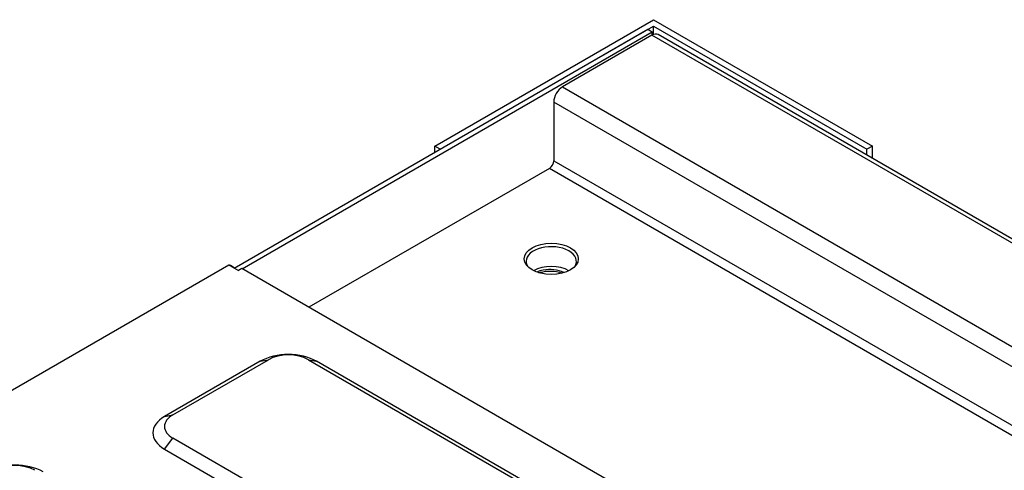
# Model space of a CAD drawing. Units: millimetres. Extents: x 0 to 15374, y 0 to 10965.
# Drawn here: x 1622 to 1774, y 8629 to 8699 of the extents above; entities that cross this region are included whole.
import ezdxf

# ---------------------------------------------------------------- set-up
doc = ezdxf.new("R2010")
doc.units = ezdxf.units.MM
doc.layers.add('LG-PRODUCT', color=3, linetype='Continuous')

msp = doc.modelspace()

# ---------------------------------------------------------------- linework, layer by layer
at = {"layer": 'LG-PRODUCT'}
for p, q in [((1685.98, 8679.28), (1719.92, 8698.87)), ((1719.92, 8698.87), (1753.86, 8679.28)), ((1654.88, 8660.34), (1719.03, 8697.38)), ((1686.83, 8678.79), (1719.92, 8697.89)), ((1719.03, 8697.38), (1719.71, 8696.99)), ((1719.92, 8696.59), (1719.92, 8697.89)), ((1719.92, 8697.89), (1753.01, 8678.79)), ((1656.11, 8660.27), (1719.71, 8696.99)), ((1719.67, 8696.47), (1705.79, 8688.46)), ((2687.75, 8137.54), (1719.67, 8696.47)), ((1719.71, 8696.49), (1719.71, 8696.99)), ((2688.71, 8137.64), (1720.63, 8696.57)), ((1705.79, 8688.46), (2673.88, 8129.53)), ((1704.43, 8686.11), (1704.43, 8677)), ((2671.59, 8127.72), (1704.43, 8686.11)), ((1686.83, 8678.79), (1685.98, 8679.28)), ((1685.98, 8678.28), (1685.98, 8679.28)), ((1753.86, 8679.28), (1753.01, 8678.79)), ((1753.01, 8677.86), (1753.01, 8678.79)), ((1753.86, 8677.36), (1753.86, 8679.28)), ((1703.76, 8675.82), (1666.46, 8654.29)), ((2662.33, 8122.39), (1703.76, 8675.82)), ((1704.43, 8677), (2663.69, 8123.17)), ((1654.03, 8660.83), (1574.97, 8615.18)), ((1654.46, 8660.59), (1654.03, 8660.83)), ((1654.71, 8660.53), (1654.28, 8660.78)), ((1654.46, 8660.59), (1655.52, 8659.97)), ((1656.07, 8660.29), (1655.52, 8659.97)), ((1976.81, 8475.11), (1656.07, 8660.29)), ((1658.91, 8645.91), (1644.06, 8637.34)), ((1645.33, 8637.59), (1660.18, 8646.16)), ((1658.91, 8645.91), (1660.18, 8646.16)), ((1666.38, 8646.16), (1667.65, 8645.91)), ((1666.38, 8646.16), (1950.64, 8482.04)), ((1951.91, 8481.8), (1667.65, 8645.91)), ((1644.06, 8637.34), (1645.33, 8637.59)), ((1644.06, 8632.29), (1645.33, 8634.01)), ((1677.76, 8615.29), (1645.33, 8634.01)), ((1644.06, 8632.29), (1673.53, 8615.28))]:
    msp.add_line(p, q, dxfattribs=at)
for centre, major_axis, start_param, end_param in [((1719.67, 8694.9), (-0.96, -1.66), 3.141598, 3.926991), ((1705.79, 8686.89), (-0.96, -1.66), 3.926991, 5.497787), ((1703.76, 8676.61), (0.48, 0.831), 3.926991, 5.497787), ((1704.05, 8661.42), (-3.9, 0), 2.775989, 6.283185), ((1653.68, 8659.74), (0.6, 1.04), 0.000006, 0.362843), ((1654.11, 8659.49), (0.6, 1.04), 5.920352, 6.646028), ((1704.05, 8661.42), (-3.9, 0), 0, 0.377289), ((1704.05, 8658.36), (-3.9, 0), 3.92974, 5.494942), ((1704.05, 8658.11), (-3.6, 0), 5.073648, 5.385734), ((1663.28, 8643.39), (-6.18, 0), 3.926991, 5.497787), ((1663.28, 8644.37), (4.38, 0), 0.785398, 2.356194), ((1648.43, 8635.8), (4.38, 0), 2.356194, 3.926991), ((1648.43, 8634.82), (-6.18, 0), 5.497787, 7.068583), ((1620.85, 8627.22), (-4.38, 0), 3.926991, 5.497787), ((1620.85, 8626.24), (-6.18, 0), 3.926991, 5.497787)]:
    msp.add_ellipse(centre, major_axis=major_axis, ratio=0.57735, start_param=start_param, end_param=end_param, dxfattribs=at)
msp.add_ellipse((1704.05, 8661.79), major_axis=(4.2, 0), ratio=0.57735, dxfattribs=at)
msp.add_open_spline([(1702.1, 8659.64), (1702.17, 8659.67), (1702.25, 8659.69), (1703.36, 8659.99), (1704.67, 8659.96), (1705.71, 8659.6)], degree=3, knots=[0, 0, 0, 0, 0.068666, 0.068666, 1, 1, 1, 1], dxfattribs=at)
msp.add_open_spline([(1706.01, 8659.7), (1705.09, 8660.11), (1703.85, 8660.24), (1702.78, 8660.06)], degree=3, dxfattribs=at)

doc.saveas('drawing.dxf')
